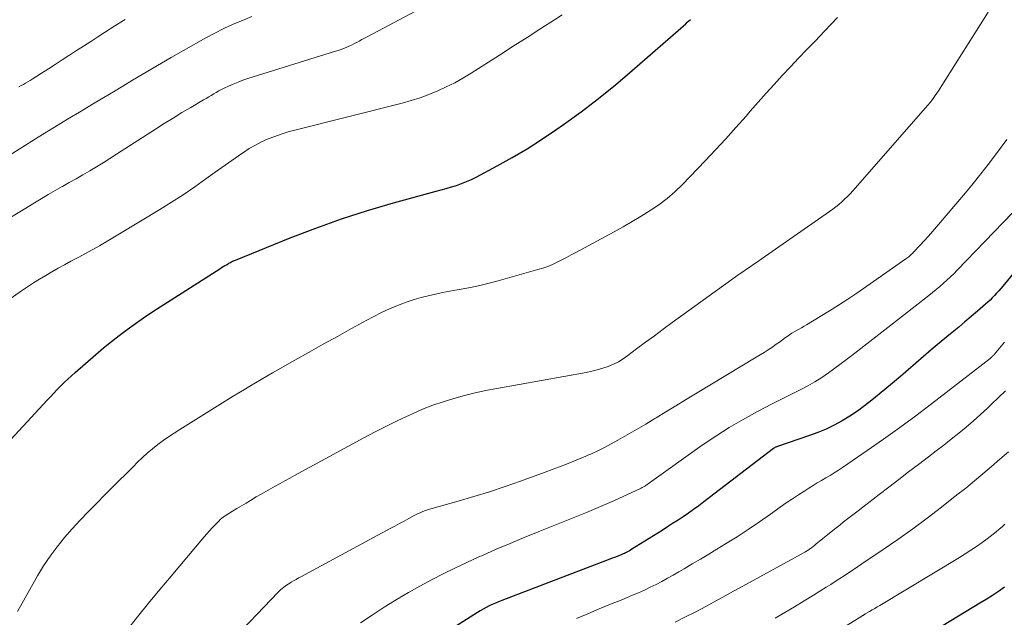
# Model space of a CAD drawing. Units: feet. Extents: x 2059999 to 2062932, y 535000 to 540000.
# Drawn here: x 2060104 to 2060218, y 537207 to 537276 of the extents above; entities that cross this region are included whole.
import ezdxf

# ---------------------------------------------------------------- set-up
doc = ezdxf.new("R2010")
doc.units = ezdxf.units.FT
doc.header["$LTSCALE"] = 100
doc.header["$MEASUREMENT"] = 0
doc.layers.add('CONTOUR INDEX', color=32, linetype='Continuous', lineweight=25)
doc.layers.add('CONTOUR INTERMEDIATE', color=40, linetype='Continuous', lineweight=15)

msp = doc.modelspace()

# ---------------------------------------------------------------- linework, layer by layer
at = {"layer": 'CONTOUR INDEX', "flags": 128}
for points, elevation in [([(2060096.5, 537220.24), (2060107.21, 537231.83), (2060107.6, 537232.25), (2060107.99, 537232.66), (2060108.38, 537233.07), (2060108.78, 537233.48), (2060109.19, 537233.88), (2060109.6, 537234.27), (2060110.02, 537234.66), (2060110.44, 537235.03), (2060112.86, 537237.14), (2060113.74, 537237.89), (2060114.64, 537238.62), (2060115.55, 537239.33), (2060116.47, 537240.02), (2060117.41, 537240.69), (2060118.36, 537241.36), (2060119.32, 537242), (2060120.28, 537242.63), (2060127.16, 537247.04), (2060127.35, 537247.16), (2060127.54, 537247.28), (2060127.74, 537247.39), (2060127.93, 537247.5), (2060128.11, 537247.61), (2060128.22, 537247.67), (2060128.32, 537247.73), (2060128.42, 537247.78), (2060128.53, 537247.84), (2060128.64, 537247.89), (2060128.75, 537247.94), (2060128.85, 537247.99), (2060128.97, 537248.04), (2060135.29, 537250.6), (2060138.24, 537251.74), (2060141.2, 537252.8), (2060144.2, 537253.75), (2060147.23, 537254.64), (2060152.13, 537255.98), (2060152.72, 537256.14), (2060153.32, 537256.31), (2060153.91, 537256.49), (2060154.5, 537256.67), (2060155.08, 537256.88), (2060155.66, 537257.1), (2060156.22, 537257.35), (2060156.77, 537257.63), (2060159.2, 537258.91), (2060160.94, 537259.88), (2060162.66, 537260.89), (2060164.33, 537261.97), (2060165.98, 537263.08), (2060166.85, 537263.7), (2060168.88, 537265.18), (2060170.88, 537266.71), (2060172.84, 537268.3), (2060174.77, 537269.93), (2060180.97, 537275.35), (2060181.15, 537275.51), (2060181.34, 537275.68), (2060181.52, 537275.85)], 860), ([(2060220.45, 537248.49), (2060217.59, 537245.02), (2060217.35, 537244.74), (2060217.12, 537244.47), (2060216.87, 537244.2), (2060216.63, 537243.93), (2060216.37, 537243.67), (2060216.11, 537243.41), (2060215.85, 537243.17), (2060215.58, 537242.93), (2060214.68, 537242.15), (2060213.95, 537241.53), (2060213.22, 537240.91), (2060212.49, 537240.29), (2060211.75, 537239.68), (2060211.13, 537239.17), (2060210.22, 537238.42), (2060209.32, 537237.66), (2060208.43, 537236.9), (2060207.54, 537236.13), (2060206.66, 537235.36), (2060205.76, 537234.59), (2060204.86, 537233.83), (2060203.96, 537233.08), (2060202.45, 537231.84), (2060201.63, 537231.2), (2060200.79, 537230.59), (2060199.92, 537230.01), (2060199.04, 537229.47), (2060198.12, 537228.97), (2060197.19, 537228.51), (2060196.24, 537228.11), (2060195.26, 537227.75), (2060191.56, 537226.49), (2060191.5, 537226.47), (2060191.44, 537226.45), (2060191.38, 537226.43), (2060191.33, 537226.4), (2060191.27, 537226.37), (2060191.22, 537226.34), (2060191.17, 537226.31), (2060191.12, 537226.27), (2060183.05, 537220.08), (2060182.47, 537219.64), (2060181.88, 537219.21), (2060181.29, 537218.79), (2060180.68, 537218.38), (2060180.08, 537217.98), (2060179.46, 537217.58), (2060178.85, 537217.19), (2060178.23, 537216.8), (2060174.73, 537214.61), (2060174.59, 537214.52), (2060174.46, 537214.44), (2060174.32, 537214.36), (2060174.17, 537214.29), (2060174.03, 537214.21), (2060173.89, 537214.14), (2060173.74, 537214.08), (2060173.59, 537214.01), (2060173.32, 537213.91), (2060173.04, 537213.79), (2060172.76, 537213.68), (2060172.47, 537213.57), (2060172.19, 537213.46), (2060159.72, 537208.7), (2060159.35, 537208.56), (2060158.99, 537208.4), (2060158.63, 537208.24), (2060158.28, 537208.07), (2060157.93, 537207.89), (2060157.58, 537207.71), (2060157.24, 537207.51), (2060156.91, 537207.3), (2060151.84, 537204.06)], 880), ([(2060217.79, 537210.24), (2060217.1, 537209.75), (2060216.39, 537209.28), (2060215.68, 537208.82), (2060214.95, 537208.37), (2060209.81, 537205.26)], 900)]:
    msp.add_lwpolyline(points, dxfattribs=dict(at, elevation=elevation))
at = {"layer": 'CONTOUR INTERMEDIATE', "flags": 128}
for points, elevation in [([(2060102.43, 537252.59), (2060104.06, 537253.6), (2060105.75, 537254.64), (2060106.55, 537255.13), (2060107.35, 537255.6), (2060108.15, 537256.07), (2060108.96, 537256.53), (2060108.99, 537256.55), (2060109.78, 537256.99), (2060110.57, 537257.44), (2060111.36, 537257.89), (2060112.14, 537258.35), (2060112.92, 537258.82), (2060113.7, 537259.29), (2060114.47, 537259.77), (2060115.23, 537260.26), (2060119.73, 537263.17), (2060120.74, 537263.81), (2060121.76, 537264.45), (2060122.78, 537265.07), (2060123.81, 537265.68), (2060125.29, 537266.55), (2060125.58, 537266.72), (2060125.88, 537266.89), (2060126.17, 537267.07), (2060126.47, 537267.24), (2060126.76, 537267.41), (2060127.06, 537267.58), (2060127.36, 537267.73), (2060127.67, 537267.89), (2060128.15, 537268.12), (2060128.71, 537268.37), (2060129.27, 537268.6), (2060129.84, 537268.81), (2060130.41, 537269.01), (2060140.54, 537272.16), (2060140.85, 537272.27), (2060141.16, 537272.37), (2060141.46, 537272.49), (2060141.76, 537272.61), (2060142.06, 537272.74), (2060142.36, 537272.88), (2060142.65, 537273.02), (2060142.94, 537273.17), (2060142.97, 537273.19), (2060143.27, 537273.35), (2060143.57, 537273.51), (2060143.87, 537273.68), (2060144.17, 537273.84), (2060152.8, 537278.46)], 852), ([(2060116.39, 537205.21), (2060117.66, 537206.8), (2060118.94, 537208.38), (2060120.23, 537209.95), (2060121.53, 537211.51), (2060125.37, 537216.05), (2060125.67, 537216.4), (2060125.98, 537216.75), (2060126.29, 537217.09), (2060126.61, 537217.43), (2060127.11, 537217.94), (2060127.18, 537218.02), (2060127.26, 537218.09), (2060127.34, 537218.16), (2060127.42, 537218.23), (2060127.51, 537218.3), (2060127.59, 537218.36), (2060127.68, 537218.42), (2060127.77, 537218.48), (2060128.62, 537219.01), (2060129.14, 537219.33), (2060129.67, 537219.64), (2060130.19, 537219.96), (2060130.71, 537220.27), (2060131.38, 537220.66), (2060131.93, 537220.98), (2060132.47, 537221.29), (2060133.02, 537221.61), (2060133.57, 537221.92), (2060134.12, 537222.23), (2060134.68, 537222.54), (2060135.23, 537222.84), (2060135.79, 537223.14), (2060143.81, 537227.49), (2060145.1, 537228.18), (2060146.41, 537228.85), (2060147.73, 537229.5), (2060149.06, 537230.12), (2060149.4, 537230.28), (2060150.57, 537230.79), (2060151.76, 537231.26), (2060152.96, 537231.67), (2060154.18, 537232.05), (2060155.41, 537232.39), (2060156.65, 537232.7), (2060157.89, 537232.96), (2060159.14, 537233.21), (2060169.48, 537235.05), (2060170.13, 537235.18), (2060170.76, 537235.34), (2060171.39, 537235.53), (2060172.01, 537235.75), (2060172.61, 537236), (2060173.2, 537236.29), (2060173.75, 537236.63), (2060174.29, 537237.01), (2060175.29, 537237.76), (2060176.32, 537238.53), (2060177.35, 537239.3), (2060178.38, 537240.06), (2060179.42, 537240.82), (2060186.29, 537245.8), (2060186.7, 537246.1), (2060187.13, 537246.4), (2060187.55, 537246.69), (2060187.98, 537246.98), (2060188.41, 537247.27), (2060188.83, 537247.56), (2060189.26, 537247.85), (2060189.68, 537248.15), (2060197.57, 537253.66), (2060197.94, 537253.92), (2060198.29, 537254.19), (2060198.64, 537254.47), (2060198.99, 537254.76), (2060199.32, 537255.06), (2060199.65, 537255.37), (2060199.96, 537255.69), (2060200.26, 537256.02), (2060208.66, 537265.62), (2060208.93, 537265.93), (2060209.2, 537266.26), (2060209.45, 537266.59), (2060209.7, 537266.93), (2060209.78, 537267.05), (2060209.98, 537267.33), (2060210.17, 537267.61), (2060210.36, 537267.9), (2060210.54, 537268.19), (2060215.91, 537276.69)], 868), ([(2060099.22, 537240.93), (2060104.28, 537244.48), (2060104.96, 537244.95), (2060105.65, 537245.4), (2060106.35, 537245.84), (2060107.06, 537246.27), (2060107.77, 537246.69), (2060108.49, 537247.09), (2060109.22, 537247.5), (2060109.94, 537247.89), (2060110.88, 537248.39), (2060112.06, 537249.03), (2060113.25, 537249.7), (2060114.42, 537250.37), (2060115.58, 537251.07), (2060120.24, 537253.88), (2060121.59, 537254.73), (2060122.94, 537255.59), (2060124.26, 537256.49), (2060125.56, 537257.41), (2060126.64, 537258.19), (2060127.4, 537258.73), (2060128.16, 537259.28), (2060128.92, 537259.81), (2060129.69, 537260.35), (2060129.88, 537260.48), (2060130.57, 537260.92), (2060131.27, 537261.33), (2060131.99, 537261.7), (2060132.74, 537262.03), (2060133.5, 537262.32), (2060134.26, 537262.6), (2060135.04, 537262.84), (2060135.83, 537263.05), (2060148.21, 537266.18), (2060149.26, 537266.47), (2060150.3, 537266.8), (2060151.32, 537267.17), (2060152.33, 537267.58), (2060153.32, 537268.04), (2060154.29, 537268.53), (2060155.24, 537269.07), (2060156.18, 537269.63), (2060159.45, 537271.72), (2060161.04, 537272.74), (2060162.64, 537273.76), (2060164.23, 537274.79), (2060165.82, 537275.81), (2060166.7, 537276.38)], 856), ([(2060100.3, 537258.54), (2060106.19, 537262.23), (2060107.37, 537262.97), (2060108.56, 537263.7), (2060109.75, 537264.42), (2060110.94, 537265.13), (2060112.66, 537266.15), (2060113.77, 537266.81), (2060114.87, 537267.47), (2060115.98, 537268.14), (2060117.09, 537268.82), (2060118.19, 537269.48), (2060119.3, 537270.15), (2060120.42, 537270.8), (2060121.54, 537271.44), (2060125.56, 537273.72), (2060126.59, 537274.27), (2060127.63, 537274.8), (2060128.7, 537275.28), (2060129.77, 537275.73), (2060130.86, 537276.17)], 848), ([(2060103.8, 537207.42), (2060106.12, 537211.54), (2060106.82, 537212.7), (2060107.56, 537213.83), (2060108.37, 537214.91), (2060109.22, 537215.96), (2060110.12, 537216.97), (2060111.03, 537217.97), (2060111.96, 537218.95), (2060112.91, 537219.92), (2060113.9, 537220.9), (2060114.71, 537221.71), (2060115.52, 537222.52), (2060116.33, 537223.33), (2060117.14, 537224.15), (2060117.66, 537224.67), (2060118.22, 537225.21), (2060118.79, 537225.73), (2060119.39, 537226.23), (2060119.99, 537226.71), (2060120.62, 537227.17), (2060121.25, 537227.62), (2060121.89, 537228.05), (2060122.54, 537228.47), (2060128.72, 537232.31), (2060129.36, 537232.7), (2060130, 537233.09), (2060130.64, 537233.48), (2060131.29, 537233.86), (2060131.93, 537234.24), (2060132.58, 537234.62), (2060133.23, 537234.99), (2060133.88, 537235.36), (2060135.84, 537236.46), (2060137.47, 537237.38), (2060139.11, 537238.3), (2060140.74, 537239.22), (2060142.38, 537240.13), (2060144.05, 537241.06), (2060144.94, 537241.53), (2060145.84, 537241.98), (2060146.76, 537242.4), (2060147.69, 537242.8), (2060147.99, 537242.91), (2060148.78, 537243.21), (2060149.59, 537243.48), (2060150.4, 537243.71), (2060151.23, 537243.92), (2060152.06, 537244.1), (2060152.89, 537244.27), (2060153.73, 537244.43), (2060154.56, 537244.58), (2060155.04, 537244.67), (2060156.12, 537244.88), (2060157.19, 537245.1), (2060158.25, 537245.36), (2060159.31, 537245.64), (2060163.9, 537246.93), (2060164.47, 537247.11), (2060165.04, 537247.31), (2060165.59, 537247.54), (2060166.13, 537247.8), (2060166.67, 537248.07), (2060167.2, 537248.35), (2060167.73, 537248.63), (2060168.26, 537248.91), (2060172.69, 537251.3), (2060173.74, 537251.89), (2060174.79, 537252.49), (2060175.83, 537253.11), (2060176.86, 537253.75), (2060177.85, 537254.43), (2060178.81, 537255.15), (2060179.72, 537255.94), (2060180.58, 537256.78), (2060183.21, 537259.51), (2060184.41, 537260.78), (2060185.6, 537262.06), (2060186.77, 537263.36), (2060187.93, 537264.68), (2060188.41, 537265.24), (2060189.32, 537266.28), (2060190.24, 537267.31), (2060191.17, 537268.33), (2060192.11, 537269.35), (2060193.05, 537270.35), (2060194, 537271.35), (2060194.96, 537272.35), (2060195.91, 537273.35), (2060197, 537274.49), (2060198.51, 537276.05)], 864), ([(2060103.97, 537268.04), (2060104.23, 537268.19), (2060104.49, 537268.34), (2060104.74, 537268.49), (2060105, 537268.64), (2060105.25, 537268.8), (2060105.5, 537268.96), (2060106.58, 537269.64), (2060107.37, 537270.15), (2060108.15, 537270.65), (2060108.94, 537271.16), (2060109.73, 537271.66), (2060109.8, 537271.71), (2060110.62, 537272.24), (2060111.44, 537272.77), (2060112.26, 537273.3), (2060113.08, 537273.83), (2060113.84, 537274.32), (2060115.04, 537275.09), (2060116.24, 537275.85)], 844), ([(2060128.17, 537203.65), (2060133.92, 537209.65), (2060134.07, 537209.8), (2060134.22, 537209.95), (2060134.38, 537210.09), (2060134.54, 537210.23), (2060134.71, 537210.36), (2060134.88, 537210.48), (2060135.05, 537210.6), (2060135.23, 537210.71), (2060135.42, 537210.82), (2060135.69, 537210.98), (2060135.97, 537211.14), (2060136.25, 537211.3), (2060136.53, 537211.45), (2060146.83, 537217), (2060147.37, 537217.29), (2060147.91, 537217.58), (2060148.44, 537217.88), (2060148.98, 537218.17), (2060149.59, 537218.5), (2060149.83, 537218.62), (2060150.06, 537218.74), (2060150.3, 537218.84), (2060150.54, 537218.94), (2060150.79, 537219.04), (2060151.04, 537219.12), (2060151.28, 537219.2), (2060151.54, 537219.28), (2060154.68, 537220.17), (2060156.49, 537220.71), (2060158.3, 537221.27), (2060160.1, 537221.87), (2060161.89, 537222.5), (2060164.72, 537223.53), (2060165.55, 537223.83), (2060166.38, 537224.15), (2060167.21, 537224.47), (2060168.04, 537224.8), (2060169.03, 537225.21), (2060169.35, 537225.34), (2060169.68, 537225.48), (2060170, 537225.62), (2060170.33, 537225.76), (2060170.65, 537225.91), (2060170.97, 537226.06), (2060171.28, 537226.22), (2060171.59, 537226.39), (2060173.14, 537227.24), (2060174.21, 537227.84), (2060175.28, 537228.46), (2060176.35, 537229.09), (2060177.41, 537229.72), (2060177.56, 537229.82), (2060178.69, 537230.51), (2060179.83, 537231.2), (2060180.96, 537231.89), (2060182.1, 537232.57), (2060189.12, 537236.8), (2060189.57, 537237.07), (2060190.02, 537237.36), (2060190.47, 537237.65), (2060190.91, 537237.95), (2060191.05, 537238.05), (2060191.42, 537238.3), (2060191.78, 537238.55), (2060192.14, 537238.81), (2060192.5, 537239.07), (2060192.69, 537239.2), (2060192.95, 537239.39), (2060193.22, 537239.57), (2060193.5, 537239.74), (2060193.78, 537239.9), (2060194.06, 537240.06), (2060194.35, 537240.22), (2060194.63, 537240.39), (2060194.91, 537240.55), (2060196.5, 537241.51), (2060197.56, 537242.17), (2060198.62, 537242.84), (2060199.67, 537243.53), (2060200.71, 537244.23), (2060206.38, 537248.16), (2060206.5, 537248.24), (2060206.61, 537248.33), (2060206.72, 537248.42), (2060206.83, 537248.51), (2060206.94, 537248.6), (2060207.04, 537248.7), (2060207.14, 537248.8), (2060207.24, 537248.9), (2060208.03, 537249.74), (2060208.51, 537250.27), (2060209, 537250.8), (2060209.47, 537251.35), (2060209.94, 537251.89), (2060213.27, 537255.82), (2060214.17, 537256.9), (2060215.05, 537257.99), (2060215.91, 537259.09), (2060216.76, 537260.21), (2060218.07, 537261.96)], 872), ([(2060143.42, 537206.1), (2060144.77, 537207.02), (2060146.14, 537207.92), (2060146.34, 537208.04), (2060147.63, 537208.84), (2060148.94, 537209.61), (2060150.27, 537210.36), (2060151.6, 537211.08), (2060152.96, 537211.77), (2060154.32, 537212.45), (2060155.69, 537213.1), (2060157.08, 537213.73), (2060157.49, 537213.91), (2060159.09, 537214.61), (2060160.69, 537215.3), (2060162.31, 537215.97), (2060163.92, 537216.63), (2060169.51, 537218.87), (2060170.59, 537219.32), (2060171.68, 537219.78), (2060172.75, 537220.26), (2060173.82, 537220.75), (2060175.66, 537221.6), (2060175.81, 537221.67), (2060175.95, 537221.75), (2060176.09, 537221.83), (2060176.23, 537221.92), (2060176.37, 537222), (2060176.51, 537222.1), (2060176.64, 537222.19), (2060176.78, 537222.28), (2060182.88, 537226.64), (2060184.43, 537227.69), (2060185.99, 537228.69), (2060187.6, 537229.63), (2060189.24, 537230.53), (2060190.89, 537231.38), (2060191.73, 537231.81), (2060192.56, 537232.23), (2060193.4, 537232.65), (2060194.25, 537233.06), (2060195.08, 537233.49), (2060195.89, 537233.95), (2060196.67, 537234.46), (2060197.44, 537235), (2060198.75, 537235.97), (2060200.15, 537237.02), (2060201.55, 537238.08), (2060202.93, 537239.15), (2060204.32, 537240.23), (2060209.05, 537243.95), (2060209.47, 537244.3), (2060209.9, 537244.64), (2060210.32, 537244.99), (2060210.73, 537245.35), (2060211.14, 537245.71), (2060211.54, 537246.08), (2060211.93, 537246.46), (2060212.31, 537246.85), (2060218.72, 537253.51)], 876), ([(2060168.35, 537206.62), (2060169.66, 537207.17), (2060170.97, 537207.72), (2060172.28, 537208.26), (2060173.6, 537208.79), (2060174.83, 537209.3), (2060175.52, 537209.59), (2060176.21, 537209.9), (2060176.88, 537210.22), (2060177.55, 537210.55), (2060178.22, 537210.9), (2060178.88, 537211.26), (2060179.53, 537211.63), (2060180.18, 537212), (2060180.79, 537212.36), (2060181.73, 537212.92), (2060182.68, 537213.49), (2060183.62, 537214.06), (2060184.56, 537214.63), (2060185.58, 537215.25), (2060186.89, 537216.07), (2060188.19, 537216.91), (2060189.47, 537217.78), (2060190.75, 537218.67), (2060191.89, 537219.48), (2060192.58, 537219.97), (2060193.28, 537220.45), (2060193.99, 537220.92), (2060194.71, 537221.38), (2060195.18, 537221.68), (2060195.67, 537221.98), (2060196.15, 537222.28), (2060196.64, 537222.57), (2060197.14, 537222.86), (2060197.63, 537223.14), (2060198.12, 537223.44), (2060198.6, 537223.75), (2060199.08, 537224.06), (2060201.93, 537226.02), (2060203.82, 537227.33), (2060205.69, 537228.67), (2060207.54, 537230.04), (2060209.36, 537231.43), (2060216.12, 537236.68), (2060216.19, 537236.74), (2060216.26, 537236.79), (2060216.32, 537236.85), (2060216.38, 537236.91), (2060216.45, 537236.97), (2060216.51, 537237.04), (2060216.57, 537237.1), (2060216.62, 537237.17), (2060217.79, 537238.53)], 884), ([(2060179.75, 537206.2), (2060180.96, 537206.8), (2060182.07, 537207.36), (2060182.71, 537207.69), (2060183.35, 537208.03), (2060183.98, 537208.37), (2060184.61, 537208.72), (2060185.24, 537209.07), (2060185.87, 537209.42), (2060186.5, 537209.77), (2060187.13, 537210.12), (2060194.74, 537214.3), (2060194.83, 537214.35), (2060194.93, 537214.41), (2060195.03, 537214.46), (2060195.12, 537214.52), (2060195.21, 537214.59), (2060195.3, 537214.65), (2060195.39, 537214.72), (2060195.48, 537214.78), (2060195.68, 537214.94), (2060195.86, 537215.09), (2060196.05, 537215.24), (2060196.23, 537215.39), (2060196.42, 537215.54), (2060198.3, 537217.05), (2060198.75, 537217.41), (2060199.2, 537217.77), (2060199.65, 537218.12), (2060200.11, 537218.47), (2060200.56, 537218.82), (2060201.02, 537219.17), (2060201.47, 537219.52), (2060201.93, 537219.87), (2060203.29, 537220.93), (2060204.43, 537221.8), (2060205.57, 537222.68), (2060206.71, 537223.55), (2060207.85, 537224.43), (2060209.01, 537225.31), (2060209.89, 537225.98), (2060210.76, 537226.66), (2060211.63, 537227.34), (2060212.49, 537228.03), (2060213.35, 537228.73), (2060214.19, 537229.45), (2060215.01, 537230.19), (2060215.82, 537230.94), (2060216.28, 537231.37), (2060217.09, 537232.14), (2060217.88, 537232.91)], 888), ([(2060191.28, 537206.67), (2060192.41, 537207.31), (2060193.52, 537207.97), (2060194.63, 537208.64), (2060195.73, 537209.32), (2060197.2, 537210.23), (2060197.72, 537210.56), (2060198.24, 537210.89), (2060198.76, 537211.23), (2060199.27, 537211.56), (2060199.78, 537211.9), (2060200.3, 537212.25), (2060200.81, 537212.59), (2060201.32, 537212.93), (2060203.76, 537214.58), (2060205.48, 537215.76), (2060207.18, 537216.97), (2060208.85, 537218.22), (2060210.51, 537219.49), (2060212.29, 537220.89), (2060213.3, 537221.69), (2060214.3, 537222.51), (2060215.29, 537223.34), (2060216.28, 537224.18), (2060217.26, 537225.03), (2060218.24, 537225.87)], 892), ([(2060193.17, 537201.89), (2060201.3, 537206.89), (2060201.35, 537206.92), (2060201.4, 537206.95), (2060201.45, 537206.98), (2060201.5, 537207.01), (2060201.55, 537207.04), (2060201.6, 537207.08), (2060201.66, 537207.11), (2060201.71, 537207.14), (2060202.2, 537207.42), (2060202.49, 537207.6), (2060202.79, 537207.77), (2060203.08, 537207.95), (2060203.38, 537208.12), (2060212.57, 537213.65), (2060213.24, 537214.07), (2060213.91, 537214.5), (2060214.56, 537214.95), (2060215.21, 537215.41), (2060215.77, 537215.83), (2060216.12, 537216.09), (2060216.47, 537216.37), (2060216.82, 537216.65), (2060217.16, 537216.93), (2060217.5, 537217.22), (2060217.83, 537217.51)], 896)]:
    msp.add_lwpolyline(points, dxfattribs=dict(at, elevation=elevation))

doc.saveas('drawing.dxf')
